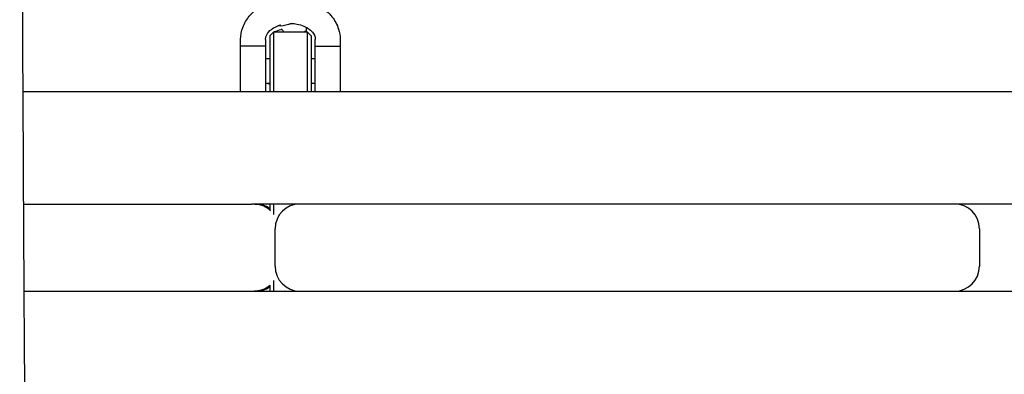
# Model space of a CAD drawing. Units: millimetres. Extents: x -7839 to 16008, y -7169 to 6037.
# Drawn here: x 301 to 538, y 1417 to 1502 of the extents above; entities that cross this region are included whole.
import ezdxf

# ---------------------------------------------------------------- set-up
doc = ezdxf.new("R2010")
doc.units = ezdxf.units.MM
doc.header["$LTSCALE"] = 20
doc.layers.add('2d', color=230, linetype='Continuous')

msp = doc.modelspace()

# ---------------------------------------------------------------- linework, layer by layer
at = {"layer": '2d'}
for p, q in [((370.1, 1499.03), (370.1, 1500.06)), ((361.25, 1498.03), (362.25, 1499.03)), ((361.25, 1498.03), (361.25, 1484.53)), ((362.25, 1484.53), (362.25, 1499.03)), ((362.25, 1499.03), (370.25, 1499.03)), ((362.4, 1499.18), (362.4, 1499.03)), ((370.25, 1499.03), (370.25, 1484.53)), ((371.25, 1498.03), (370.25, 1499.03)), ((371.25, 1498.03), (371.25, 1484.53)), ((354.25, 1484.53), (354.25, 1497.15)), ((360.25, 1495.53), (354.25, 1495.53)), ((360.25, 1497.15), (360.25, 1484.53)), ((372.25, 1484.53), (372.25, 1497.15)), ((372.25, 1495.53), (378.25, 1495.53)), ((378.25, 1497.15), (378.25, 1484.53)), ((361.25, 1492.53), (360.25, 1492.53)), ((372.25, 1492.53), (371.25, 1492.53)), ((361.25, 1486.53), (360.25, 1486.53)), ((372.25, 1486.53), (371.25, 1486.53)), ((662.59, 1484.53), (301.74, 1484.53)), ((301.89, 1457.53), (355.51, 1457.53)), ((355.51, 1457.53), (356.91, 1457.53)), ((769.5, 1457.53), (356.91, 1457.53)), ((361.25, 1457.53), (361.25, 1456.09)), ((362.25, 1454.98), (362.25, 1457.53)), ((362.55, 1442.53), (362.55, 1451.53)), ((532.3, 1451.53), (532.3, 1442.53)), ((362.25, 1436.53), (362.25, 1439.11)), ((302.01, 1436.53), (2621.5, 1436.53)), ((361.25, 1437.99), (361.25, 1436.53))]:
    msp.add_line(p, q, dxfattribs=at)
for centre, start, end in [((357.84, 1451.53), 55.4197, 90), ((368.55, 1451.53), 90, 180), ((526.3, 1451.53), 0, 90), ((529.42, 1451.53), 90, 105.0727), ((368.55, 1442.53), 180, 270), ((526.3, 1442.53), 270, 0), ((357.84, 1442.53), 270, 304.5803), ((529.42, 1442.53), 254.9273, 270)]:
    msp.add_arc(centre, 6, start, end, dxfattribs=at)
for points, knots in [([(301.53, 1530.22), (301.55, 1526.9), (301.56, 1523.58), (301.62, 1510.3), (301.67, 1500.34), (301.86, 1460.49), (302.04, 1430.59), (302.45, 1364.68), (302.69, 1328.66), (303.1, 1259.89), (303.27, 1227.15), (303.51, 1165.05), (303.58, 1135.71), (303.64, 1079.37), (303.63, 1052.38), (303.6, 996.67), (303.57, 967.96), (303.52, 902.41), (303.49, 865.58), (303.35, 773.34), (303.15, 717.94), (302.75, 623.54), (302.62, 584.53), (302.76, 516.79), (302.93, 488.04), (303.38, 429.69), (303.66, 400.08), (303.98, 340.39), (303.99, 310.31), (303.48, 258.17), (303.09, 236.09), (302.1, 196.8), (301.56, 179.57), (301, 162.36)], [0, 0, 0, 0, 10, 10, 40.000013, 40.000013, 130.000414, 130.000414, 238.374079, 238.374079, 336.83184, 336.83184, 425.001656, 425.001656, 506.06184, 506.06184, 592.266135, 592.266135, 702.830954, 702.830954, 869.135466, 869.135466, 986.284084, 986.284084, 1072.654, 1072.654, 1161.66739, 1161.66739, 1252.106009, 1252.106009, 1318.525367, 1318.525367, 1370.388241, 1370.388241, 1370.388241, 1370.388241]), ([(354.25, 1497.15), (354.25, 1498.14), (354.43, 1499.14), (355.14, 1501.04), (355.68, 1501.94), (357.07, 1503.61), (357.94, 1504.35), (359.95, 1505.62), (361.09, 1506.12), (363.12, 1506.69), (363.96, 1506.85), (364.82, 1506.94)], [3.141593, 3.141593, 3.141593, 3.141593, 3.418708, 3.418708, 3.706914, 3.706914, 4.020642, 4.020642, 4.356843, 4.356843, 4.585156, 4.585156, 4.585156, 4.585156]), ([(371.94, 1505.84), (372.49, 1505.6), (373.02, 1505.32), (374.56, 1504.36), (375.5, 1503.56), (376.96, 1501.74), (377.51, 1500.74), (378.11, 1498.86), (378.25, 1498), (378.25, 1497.15)], [5.234296, 5.234296, 5.234296, 5.234296, 5.396249, 5.396249, 5.732832, 5.732832, 6.045201, 6.045201, 6.283185, 6.283185, 6.283185, 6.283185]), ([(360.25, 1497.15), (360.25, 1497.41), (360.3, 1497.68), (360.55, 1498.38), (360.84, 1498.84), (361.65, 1499.59), (362.07, 1499.9), (362.97, 1500.36), (363.43, 1500.54), (363.91, 1500.68)], [3.141593, 3.141593, 3.141593, 3.141593, 3.413667, 3.413667, 3.822318, 3.822318, 4.114908, 4.114908, 4.352909, 4.352909, 4.352909, 4.352909]), ([(366.47, 1501.02), (366.25, 1500.92), (366.02, 1500.83), (364.95, 1500.48), (364.05, 1500.33), (363.12, 1500.41)], [2.7937147, 2.7937147, 2.7937147, 2.7937147, 2.882834, 2.882834, 3.1982358, 3.1982358, 3.1982358, 3.1982358]), ([(364.11, 1499.75), (364.24, 1499.54), (364.37, 1499.32), (364.54, 1499.09), (364.56, 1499.06), (364.58, 1499.03)], [7.241598, 7.241598, 7.241598, 7.241598, 7.3654155, 7.3654155, 7.3831008, 7.3831008, 7.3831008, 7.3831008]), ([(366.44, 1501), (366.9, 1500.99), (367.36, 1500.95), (368.4, 1500.76), (368.96, 1500.59), (369.98, 1500.15), (370.43, 1499.89), (371.19, 1499.31), (371.49, 1498.99), (371.96, 1498.33), (372.11, 1497.99), (372.23, 1497.49), (372.25, 1497.32), (372.25, 1497.15)], [4.740859, 4.740859, 4.740859, 4.740859, 4.946274, 4.946274, 5.222956, 5.222956, 5.499783, 5.499783, 5.784273, 5.784273, 6.106121, 6.106121, 6.283185, 6.283185, 6.283185, 6.283185]), ([(362.45, 1499.03), (362.91, 1499.25), (363.43, 1499.44), (364.06, 1499.59), (364.12, 1499.61), (364.19, 1499.62)], [4.1091993, 4.1091993, 4.1091993, 4.1091993, 4.3761093, 4.3761093, 4.4068222, 4.4068222, 4.4068222, 4.4068222]), ([(361.48, 1455.88), (361.23, 1456.11), (360.97, 1456.32), (360.14, 1456.88), (359.54, 1457.15), (358.43, 1457.46), (357.89, 1457.53), (357.37, 1457.53)], [-4.1633544, -4.1633544, -4.1633544, -4.1633544, -4.0648863, -4.0648863, -3.8677674, -3.8677674, -3.6731173, -3.6731173, -3.6731173, -3.6731173]), ([(357.61, 1457.53), (358.3, 1457.53), (359.09, 1457.4), (360.34, 1456.9), (360.82, 1456.63), (361.25, 1456.31)], [3.5389186, 3.5389186, 3.5389186, 3.5389186, 3.7927939, 3.7927939, 3.9562427, 3.9562427, 3.9562427, 3.9562427]), ([(357.37, 1436.53), (358.04, 1436.53), (358.81, 1436.65), (360.16, 1437.18), (360.74, 1437.54), (361.25, 1437.97)], [-3.203947, -3.203947, -3.203947, -3.203947, -2.9536894, -2.9536894, -2.7510678, -2.7510678, -2.7510678, -2.7510678]), ([(361.25, 1437.74), (361.17, 1437.68), (361.08, 1437.62), (360.45, 1437.19), (359.85, 1436.92), (358.71, 1436.6), (358.15, 1436.53), (357.61, 1436.53)], [2.8527311, 2.8527311, 2.8527311, 2.8527311, 2.8826846, 2.8826846, 3.0781003, 3.0781003, 3.2788545, 3.2788545, 3.2788545, 3.2788545])]:
    msp.add_open_spline(points, degree=3, knots=knots, dxfattribs=at)
for points in [[(369.66, 1499.2), (369.8, 1499.14), (369.93, 1499.09), (370.05, 1499.03)], [(360.84, 1486.53), (360.98, 1486.48), (361.11, 1486.43), (361.25, 1486.38)]]:
    msp.add_open_spline(points, degree=3, dxfattribs=at)

doc.saveas('drawing.dxf')
